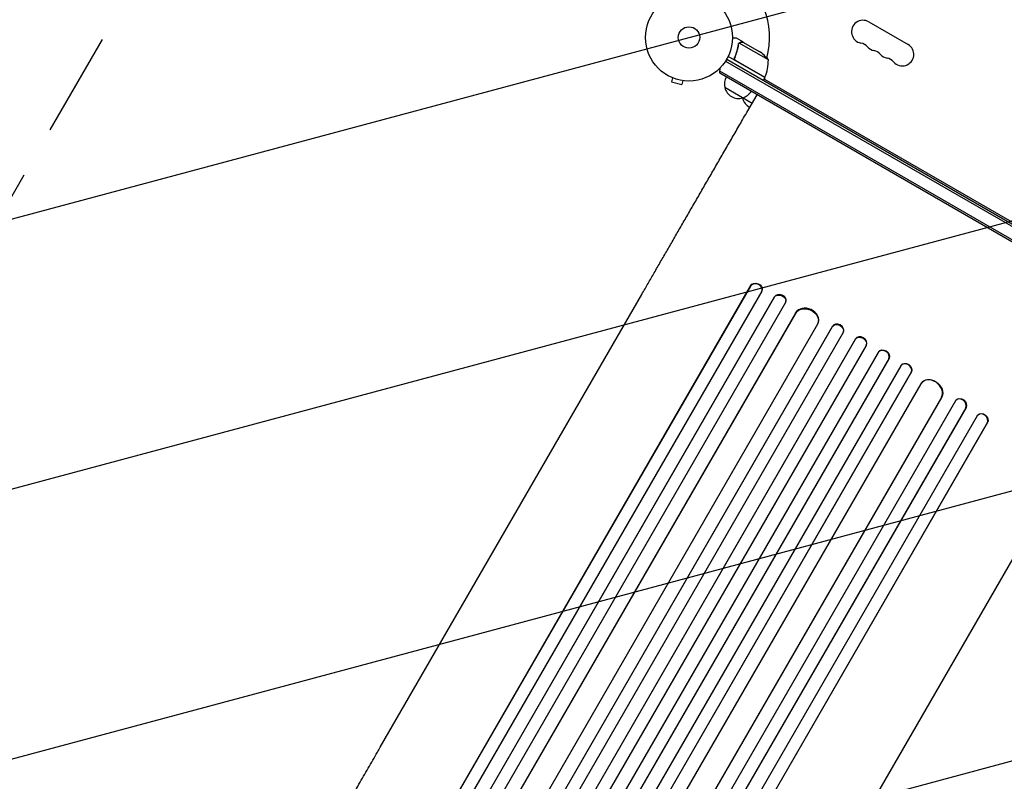
# Model space of a CAD drawing. Units: millimetres. Extents: x -6489 to 6162, y -5668 to 5858.
# Drawn here: x -4920 to -3722, y -1185 to -258 of the extents above; entities that cross this region are included whole.
import ezdxf

# ---------------------------------------------------------------- set-up
doc = ezdxf.new("R2010")
doc.units = ezdxf.units.MM
doc.header["$LTSCALE"] = 20
doc.linetypes.add('HIDDEN', pattern=[9.525, 6.35, -3.175])
for name, color, linetype in [('2d', 230, 'Continuous'), ('AS-Free_Space', 31, 'HIDDEN'), ('AS-Free_Space_Hatch', 31, 'HIDDEN')]:
    doc.layers.add(name, color=color, linetype=linetype)

msp = doc.modelspace()

# ---------------------------------------------------------------- hatches: boundary and pattern name
at = {"layer": 'AS-Free_Space_Hatch'}
h = msp.add_hatch(dxfattribs=at)
h.set_pattern_fill('ANSI31', color=256, scale=100, angle=-30)
h.set_pattern_definition([(15, (-4105.5, -280.04), (-82.175, 306.68), [])])
h.paths.add_polyline_path([(-2912.7, -979.1, 0.414214), (-3278.7, 386.9, 0.414214), (-4644.7, 20.9), (-5565.7, -1574.3, 0.414214), (-5199.7, -2940.4, 0.414214), (-3833.7, -2574.3)])

# ---------------------------------------------------------------- linework, layer by layer
at = {"layer": '2d'}
for p, q in [((-3886.6, -260.9), (-3838.9, -288.4)), ((-4039.3, -285.9), (-4047.8, -281)), ((-4045.1, -287.4), (-4045.1, -287.4)), ((-4008.9, -307.2), (-4044.3, -286.8)), ((-4039.3, -285.9), (-4039.3, -286)), ((-4039.1, -286), (-4020.1, -297)), ((-4060.9, -308.7), (-3490, -638.3)), ((-4059.6, -306.5), (-3488.8, -636.1)), ((-4013.2, -328.7), (-4057.7, -303)), ((-4049.4, -303.4), (-4050.1, -304.7)), ((-4048.5, -308.1), (-4013.1, -328.5)), ((-4068.2, -320.6), (-3496.6, -650.6)), ((-3499.3, -651.9), (-4068.1, -323.6)), ((-4126.7, -328.6), (-4126.8, -328.6)), ((-4126.8, -328.6), (-4126.8, -328.6)), ((-4125.4, -329.2), (-4126.6, -333.8)), ((-4126.6, -333.8), (-4114.1, -337.2)), ((-4112.8, -332.5), (-4114.1, -337.2)), ((-4111.3, -332.7), (-4111.4, -332.7)), ((-4111.3, -332.7), (-4111.3, -332.7)), ((-4013.2, -328.7), (-4015.2, -332.2)), ((-4014.2, -330.4), (-3532.2, -608.7)), ((-4028.7, -360.2), (-4061.8, -341)), ((-4035.2, -371.4), (-4022.7, -349.8)), ((-4030.6, -582.1), (-4714.6, -1766.8)), ((-4030.8, -582.7), (-4714.5, -1766.9)), ((-4030.6, -582.1), (-4030.8, -582.7)), ((-4030.8, -582.7), (-4030.6, -582.1)), ((-4030.8, -582.7), (-4030.8, -582.7)), ((-4030.6, -582.1), (-4030.6, -582.1)), ((-4017, -588.9), (-4701.5, -1774.5)), ((-4001.5, -595.7), (-4691.6, -1791.1)), ((-4001.7, -596.3), (-4691.5, -1791.2)), ((-4481.3, -1144), (-4163, -592.7)), ((-4016.7, -588), (-4016.5, -587.4)), ((-4001.5, -595.7), (-4001.7, -596.3)), ((-4001.5, -595.7), (-4001.7, -596.3)), ((-4001.7, -596.3), (-4001.7, -596.3)), ((-4001.5, -595.7), (-4001.5, -595.7)), ((-3988.1, -602.8), (-4678.6, -1798.8)), ((-3987.8, -602.1), (-3987.6, -601.5)), ((-3975.6, -615), (-4664.5, -1808.2)), ((-3975.9, -615.6), (-4664.4, -1808.3)), ((-3975.6, -615), (-3975.9, -615.6)), ((-3975.9, -615.6), (-3975.8, -615.6)), ((-3975.6, -615), (-3975.8, -615.6)), ((-3975.6, -615), (-3975.6, -615)), ((-3948.9, -629), (-4638.6, -1823.6)), ((-3930.9, -631.6), (-4630.2, -1842.9)), ((-3931.1, -632.1), (-4630.2, -1842.9)), ((-3948.6, -628.2), (-3948.4, -627.7)), ((-3930.9, -631.6), (-3931.1, -632.1)), ((-3930.9, -631.6), (-3931.1, -632.1)), ((-3931.1, -632.1), (-3931.1, -632.1)), ((-3930.9, -631.6), (-3930.9, -631.6)), ((-3917.9, -639.2), (-4617.2, -1850.5)), ((-3902.8, -647), (-4603.5, -1860.6)), ((-3917.8, -639), (-3917.5, -638.4)), ((-3902.8, -647), (-3903.1, -647.5)), ((-3902.8, -647), (-3903.1, -647.5)), ((-3902.8, -647), (-3902.8, -647)), ((-3903.1, -647.5), (-4603.5, -1860.7)), ((-3890, -654.9), (-4590.5, -1868.3)), ((-3903.1, -647.5), (-3903.1, -647.5)), ((-3890, -654.8), (-3889.7, -654.3)), ((-3875.3, -663.4), (-4575.8, -1876.8)), ((-3862, -670.5), (-4562.8, -1884.2)), ((-3862.4, -671), (-4562.8, -1884.2)), ((-3874.9, -662.8), (-3875.2, -663.3)), ((-3862, -670.5), (-3862.4, -671)), ((-3862, -670.5), (-3862.4, -671)), ((-3862.4, -671), (-3862.4, -671)), ((-3862, -670.5), (-3862, -670.5)), ((-3847.7, -679.7), (-4547.1, -1891)), ((-3847.3, -679), (-3847.6, -679.5)), ((-3835, -687.6), (-4534.1, -1898.4)), ((-3834.7, -687.1), (-4534, -1898.4)), ((-3834.7, -687.1), (-3835, -687.6)), ((-3834.7, -687.1), (-3835, -687.6)), ((-3835, -687.6), (-3835, -687.6)), ((-3834.7, -687.1), (-3834.7, -687.1)), ((-3823.4, -701.5), (-4513.1, -1896.1)), ((-3822.5, -700.3), (-3822.9, -700.8)), ((-3798.3, -718.1), (-4486.9, -1910.8)), ((-3797.9, -717.6), (-4486.8, -1910.8)), ((-3797.9, -717.6), (-3798.3, -718.1)), ((-3797.9, -717.6), (-3798.3, -718.1)), ((-3798.3, -718.1), (-3798.3, -718.1)), ((-3797.9, -717.6), (-3797.9, -717.6)), ((-3781.1, -722.3), (-4471.6, -1918.3)), ((-3768.7, -730.8), (-4458.6, -1925.7)), ((-3768.3, -730.4), (-4458.5, -1925.7)), ((-3780.3, -721.2), (-3780.7, -721.7)), ((-3768.3, -730.4), (-3768.7, -730.8)), ((-3768.3, -730.4), (-3768.7, -730.8)), ((-3768.7, -730.8), (-3768.7, -730.8)), ((-3768.3, -730.4), (-3768.3, -730.4)), ((-3754.6, -740.4), (-4439.1, -1926)), ((-3753.6, -739.2), (-3754.1, -739.7)), ((-3742.4, -749.2), (-4426.1, -1933.4)), ((-3742, -748.8), (-4425.9, -1933.4)), ((-3742, -748.8), (-3742.4, -749.2)), ((-3742, -748.8), (-3742.4, -749.2)), ((-3742.4, -749.2), (-3742.4, -749.2)), ((-3742, -748.8), (-3742, -748.8)), ((-4003.2, -1420), (-3684.9, -868.7))]:
    msp.add_line(p, q, dxfattribs=at)
for radius in [53, 13]:
    msp.add_circle((-4105.5, -280), radius, dxfattribs=at)
for centre, radius, start, end in [((-4105.5, -280), 98, 345.2003, 56.983), ((-3893.6, -273.1), 14, 60, 259.1099), ((-3898.9, -300.6), 14, 40.8901, 79.1099), ((-4047.8, -338.6), 50, 38.8998, 56.3757), ((-3877.7, -282.2), 14, 220.8901, 259.1099), ((-3883, -309.7), 14, 40.8901, 79.1099), ((-3845.9, -300.6), 14, 220.8901, 60), ((-4053.3, -321.2), 15, 110.7035, 118.7826), ((-4058.9, -308.4), 50, 336.4728, 1.3497), ((-3861.8, -291.4), 14, 220.8901, 259.1099), ((-3867.1, -318.9), 14, 40.8901, 79.1099), ((-4053.3, -321.2), 15, 164.7866, 189.2965), ((-4045.4, -336.5), 17, 150.6413, 195.8135), ((-4020.8, -323.1), 3, 310.5335, 314.5386), ((-4021.8, -330.1), 8, 13.4348, 15.441), ((-4010.9, -328.9), 3, 196.1082, 240), ((-4015.8, -327.2), 3, 333.1912, 336.4728), ((-4045.3, -337.3), 17, 192.6679, 287.3321), ((-4044.5, -337), 17, 284.1865, 329.3587), ((-4023.8, -349.7), 17, 193.2988, 243.3723), ((-4023.9, -348.9), 17, 195.7082, 195.8135)]:
    msp.add_arc(centre, radius, start, end, dxfattribs=at)
for centre, major_axis, ratio, start_param, end_param in [((-4023.9, -585.9), (7.26, -2.17), 0.779704, -0.151484, 2.958321), ((-3994.7, -599), (7.13, -2.49), 0.782722, 0, 2.994613), ((-3962.2, -621.9), (13.9, -5.8), 0.785504, 0, 3.039936), ((-3924.3, -635.2), (6.75, -3.28), 0.787257, 0, 3.085696), ((-3896.2, -650.7), (6.58, -3.6), 0.787927, 0, 3.122943), ((-3868.8, -667.2), (6.41, -3.9), 0.787927, 0.01865, 3.150264), ((-3841.4, -683.7), (6.22, -4.21), 0.787257, 0.055897, 3.180192), ((-3810.9, -709.9), (12, -9.1), 0.785504, 0.101657, 3.210146), ((-3774.9, -726.6), (5.72, -4.92), 0.782722, 0.14698, 3.260273), ((-3748.5, -744.9), (5.51, -5.21), 0.779704, 0.183271, 3.293077)]:
    msp.add_ellipse(centre, major_axis=major_axis, ratio=ratio, start_param=start_param, end_param=end_param, dxfattribs=at)
at = {"layer": '2d', "extrusion": (0, 0, -1)}
for centre, major_axis, ratio, start_param, end_param in [((-4023.8, -585.3), (-7.26, 2.17), 0.779704, 0.183271, 3.141593), ((-3994.9, -599.6), (-7.13, 2.49), 0.782722, 0.14698, 3.260273), ((-3962.5, -622.5), (-13.9, 5.8), 0.785504, 0.101657, 3.210146), ((-3924.5, -635.7), (-6.75, 3.28), 0.787257, 0.055897, 3.180192), ((-3896.5, -651.2), (-6.58, 3.6), 0.787927, 0.01865, 3.150264), ((-3868.5, -666.7), (-6.41, 3.9), 0.787927, 0, 3.122943), ((-3841.1, -683.2), (-6.22, 4.21), 0.787257, 0, 3.085696), ((-3810.6, -709.5), (-12, 9.1), 0.785504, 0, 3.039936), ((-3774.5, -726.1), (-5.72, 4.92), 0.782722, 0, 2.994613), ((-3748.1, -744.4), (-5.51, 5.21), 0.779704, 0, 2.958321)]:
    msp.add_ellipse(centre, major_axis=major_axis, ratio=ratio, start_param=start_param, end_param=end_param, dxfattribs=at)
at = {"layer": '2d'}
for points, knots in [([(-4047.8, -281), (-4047.8, -281), (-4047.9, -281), (-4048.3, -281), (-4048.4, -281), (-4048.7, -281), (-4048.8, -281), (-4049, -281), (-4049.1, -281), (-4049.2, -281), (-4050, -281), (-4051.1, -281), (-4052.5, -281)], [0.5, 0.5, 0.5, 0.5, 0.625, 0.625, 0.6875, 0.6875, 0.71875, 0.734375, 0.734375, 0.75, 0.75, 0.9464969, 0.9464969, 0.9464969, 0.9464969]), ([(-4044.9, -287.1), (-4044.8, -287), (-4044.7, -286.8), (-4044.4, -286.6), (-4044.3, -286.6), (-4044.3, -286.5)], [0.000526185, 0.000526185, 0.000526185, 0.000526185, 0.001315456, 0.001315456, 0.002104727, 0.002104727, 0.002104727, 0.002104727]), ([(-4044.9, -287.5), (-4044.8, -287.4), (-4044.7, -287.3), (-4044.5, -287), (-4044.4, -286.9), (-4044.3, -286.8)], [0.001328787, 0.001328787, 0.001328787, 0.001328787, 0.001872455, 0.001872455, 0.002416124, 0.002416124, 0.002416124, 0.002416124]), ([(-4044.3, -286.5), (-4044.1, -286.4), (-4044, -286.3), (-4043.8, -286.2), (-4043.7, -286.2), (-4043.6, -286.1), (-4043.5, -286.1), (-4043.5, -286.1), (-4043.5, -286.1), (-4043.5, -286.1), (-4043.5, -286.1), (-4043.1, -286), (-4042.8, -285.9), (-4042.5, -285.9)], [0, 0, 0, 0, 0.25, 0.25, 0.375, 0.4375, 0.46875, 0.484375, 0.492188, 0.492188, 0.5, 0.5, 1, 1, 1, 1]), ([(-4042.3, -286), (-4042.5, -286), (-4042.7, -286.1), (-4043, -286.1), (-4043.1, -286.1), (-4043.5, -286.3), (-4043.8, -286.4), (-4044, -286.5)], [0, 0, 0, 0, 0.001089402, 0.001089402, 0.002178803, 0.002178803, 0.004357607, 0.004357607, 0.004357607, 0.004357607]), ([(-4039.1, -286), (-4039.3, -286), (-4039.7, -286), (-4040.8, -286), (-4041.5, -286), (-4042.3, -286)], [0, 0, 0, 0, 0.00517024, 0.00517024, 0.01034048, 0.01034048, 0.01034048, 0.01034048]), ([(-4045.5, -288.5), (-4045.9, -291.1), (-4046.4, -293.7), (-4047.5, -297.7), (-4047.9, -299), (-4048.6, -301), (-4048.9, -301.7), (-4049.4, -303.1), (-4049.7, -303.7), (-4050, -304.4)], [0, 0, 0, 0, 0.00869705, 0.00869705, 0.01304558, 0.01304558, 0.01521984, 0.01521984, 0.01739411, 0.01739411, 0.01739411, 0.01739411]), ([(-4049.7, -304.3), (-4048.6, -301.7), (-4047.7, -299), (-4046.2, -293.8), (-4045.7, -291.2), (-4045.3, -288.6)], [0, 0, 0, 0, 0.00859307, 0.00859307, 0.01718614, 0.01718614, 0.01718614, 0.01718614]), ([(-4048.7, -308.2), (-4048.9, -308.1), (-4049.1, -308), (-4049.3, -307.7), (-4049.5, -307.6), (-4049.7, -307.3), (-4049.8, -307.2), (-4050, -306.9), (-4050, -306.7), (-4050.2, -306.3), (-4050.2, -306.2), (-4050.2, -305.8), (-4050.3, -305.6), (-4050.2, -305.3), (-4050.2, -305.1), (-4050.1, -304.7), (-4050.1, -304.5), (-4050, -304.4)], [0, 0, 0, 0, 0.000547172, 0.000547172, 0.001094344, 0.001094344, 0.001641516, 0.001641516, 0.002188688, 0.002188688, 0.00273586, 0.00273586, 0.003283032, 0.003283032, 0.003830204, 0.003830204, 0.004377377, 0.004377377, 0.004377377, 0.004377377]), ([(-4049.3, -307.5), (-4049.5, -307.2), (-4049.6, -307), (-4049.8, -306.6), (-4049.8, -306.5), (-4049.9, -306.2), (-4049.9, -306.1), (-4050, -305.7), (-4050, -305.4), (-4049.9, -304.8), (-4049.9, -304.6), (-4049.7, -304.3)], [0.001013661, 0.001013661, 0.001013661, 0.001013661, 0.001852653, 0.001852653, 0.002272148, 0.002272148, 0.002691644, 0.002691644, 0.003530636, 0.003530636, 0.004369628, 0.004369628, 0.004369628, 0.004369628]), ([(-4163, -592.7), (-4161.7, -590.4), (-4160.3, -588.1), (-4156.6, -581.6), (-4154.1, -577.3), (-4149, -568.6), (-4146.5, -564.2), (-4141.3, -555.2), (-4138.7, -550.6), (-4133.4, -541.5), (-4130.7, -536.8), (-4125.3, -527.4), (-4122.5, -522.6), (-4117, -513), (-4114.2, -508.2), (-4108.5, -498.4), (-4105.7, -493.5), (-4099.9, -483.5), (-4097, -478.5), (-4091.2, -468.4), (-4088.3, -463.3), (-4082.4, -453.1), (-4079.4, -448), (-4073.5, -437.7), (-4070.5, -432.5), (-4064.5, -422.1), (-4061.5, -416.9), (-4055.4, -406.4), (-4052.4, -401.2), (-4046.3, -390.7), (-4043.3, -385.4), (-4038.6, -377.3), (-4036.9, -374.3), (-4035.2, -371.4)], [0, 0, 0, 0, 10.000725, 10.000725, 28.227266, 28.227266, 46.448188, 46.448188, 64.667036, 64.667036, 82.885881, 82.885881, 101.105878, 101.105878, 119.327429, 119.327429, 137.550349, 137.550349, 155.774057, 155.774057, 173.997768, 173.997768, 192.220696, 192.220696, 210.442258, 210.442258, 228.662266, 228.662266, 246.881115, 246.881115, 265.099958, 265.099958, 275.217261, 275.217261, 275.217261, 275.217261]), ([(-4744.6, -1600.1), (-4743, -1597.3), (-4741.3, -1594.4), (-4735, -1583.4), (-4730.3, -1575.3), (-4721, -1559.2), (-4716.4, -1551.2), (-4707.1, -1535.2), (-4702.5, -1527.3), (-4693.4, -1511.4), (-4688.8, -1503.5), (-4679.7, -1487.7), (-4675.2, -1479.9), (-4666.2, -1464.3), (-4661.7, -1456.5), (-4652.8, -1441.1), (-4648.3, -1433.4), (-4639.5, -1418.1), (-4635.1, -1410.5), (-4626.4, -1395.3), (-4622, -1387.8), (-4613.3, -1372.8), (-4609, -1365.3), (-4600.5, -1350.5), (-4596.2, -1343.1), (-4587.8, -1328.5), (-4583.6, -1321.2), (-4575.2, -1306.7), (-4571.1, -1299.5), (-4562.8, -1285.3), (-4558.7, -1278.2), (-4550.6, -1264.1), (-4546.6, -1257.1), (-4538.5, -1243.2), (-4534.6, -1236.3), (-4526.7, -1222.6), (-4522.8, -1215.9), (-4515, -1202.4), (-4511.1, -1195.7), (-4503.5, -1182.5), (-4499.7, -1175.9), (-4492.2, -1162.9), (-4488.4, -1156.4), (-4483.6, -1148), (-4482.4, -1146), (-4481.3, -1144)], [0, 0, 0, 0, 10.000129, 10.000129, 38.03755, 38.03755, 65.994471, 65.994471, 93.844281, 93.844281, 121.598647, 121.598647, 149.269285, 149.269285, 176.867884, 176.867884, 204.406115, 204.406115, 231.895628, 231.895628, 259.348053, 259.348053, 286.775007, 286.775007, 314.189533, 314.189533, 341.604069, 341.604069, 369.03344, 369.03344, 396.489211, 396.489211, 423.982905, 423.982905, 451.526014, 451.526014, 479.129993, 479.129993, 506.806267, 506.806267, 534.566229, 534.566229, 562.421247, 562.421247, 571.250205, 571.250205, 571.250205, 571.250205])]:
    msp.add_open_spline(points, degree=3, knots=knots, dxfattribs=at)
for points in [[(-4045.5, -288.5), (-4045.4, -288.2), (-4045.3, -287.8), (-4045.1, -287.5)], [(-4045.3, -288.6), (-4045.2, -288.2), (-4045.1, -287.9), (-4044.9, -287.5)], [(-4044.9, -287.1), (-4045, -287.2), (-4045, -287.3), (-4045.1, -287.4)], [(-4045.1, -287.5), (-4045.1, -287.5), (-4045.1, -287.5), (-4045.1, -287.4)], [(-4044.9, -287.5), (-4044.9, -287.5), (-4044.9, -287.5), (-4044.9, -287.5)], [(-4044.9, -287.5), (-4044.9, -287.5), (-4044.9, -287.5), (-4044.9, -287.5)], [(-4044.3, -286.8), (-4044.2, -286.7), (-4044.1, -286.6), (-4044, -286.5)], [(-4049.3, -307.5), (-4049, -307.7), (-4048.8, -307.9), (-4048.5, -308.1)]]:
    msp.add_open_spline(points, degree=3, dxfattribs=at)
msp.add_rational_spline([(-4039.3, -285.9, 17.7), (-4039.3, -285.9, 17.7), (-4040.4, -285.9, 17.7), (-4042.5, -285.9, 17.7)], [0.983775506511, 0.983775506511, 0.989183671007, 1], degree=3, dxfattribs=at)
at = {"layer": 'AS-Free_Space', "elevation": 0, "flags": 128}
msp.add_lwpolyline([(-3833.7, -2574.3), (-2912.7, -979.1, 0.414214), (-3278.7, 386.9, 0.414214), (-4644.7, 20.9), (-5565.7, -1574.3, 0.414214), (-5199.7, -2940.4, 0.414214)], format="xyb", close=True, dxfattribs=at)

doc.saveas('drawing.dxf')
